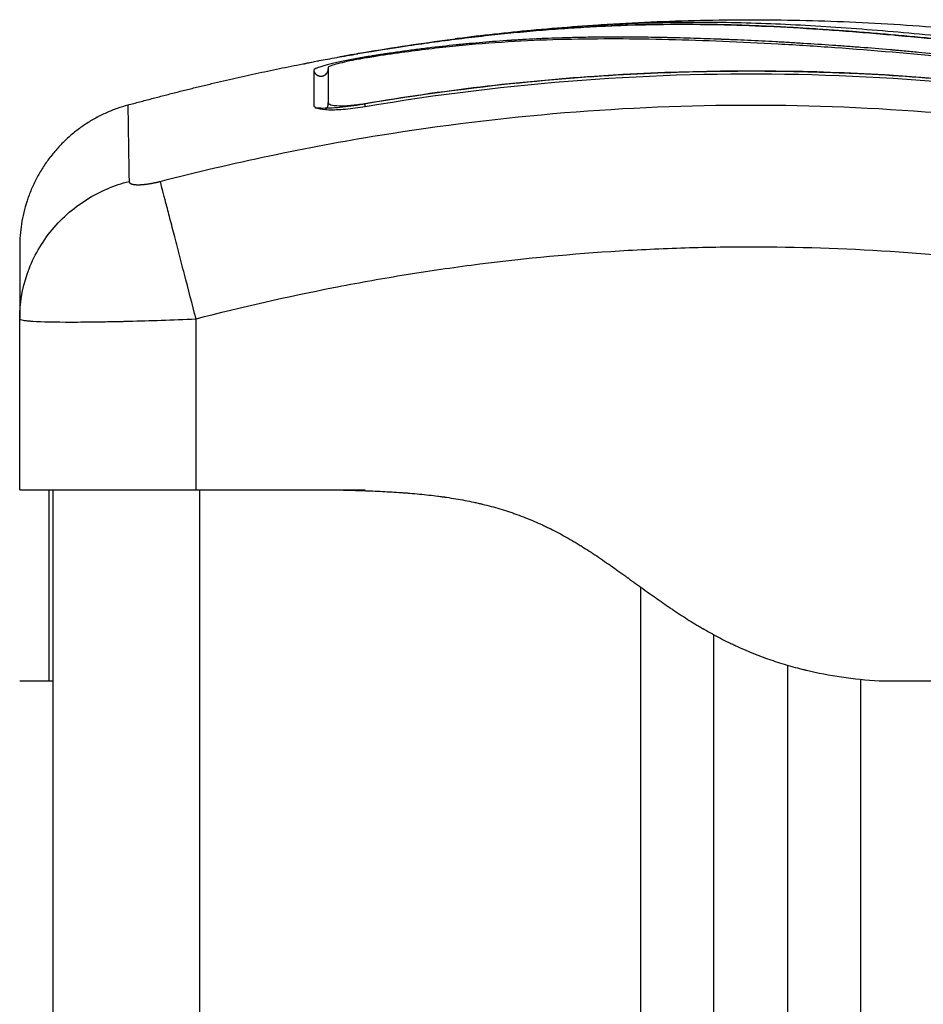
# Model space of a CAD drawing. Units: millimetres. Extents: x -4.2 to 7.8, y -0.1 to 14.6.
# Drawn here: x 2.3 to 2.4, y 11.8 to 11.9 of the extents above; entities that cross this region are included whole.
import ezdxf

# ---------------------------------------------------------------- set-up
doc = ezdxf.new("R2010")
doc.units = ezdxf.units.MM
doc.layers.add('Make2D$Visible$Curves', color=7, linetype='Continuous')
doc.layers.add('Make2D$Visible$Tangents', color=8, linetype='Continuous')

# ---------------------------------------------------------------- blocks, each defined once
blk = doc.blocks.new('OPSHB_S032man1')
at = {"layer": 'Make2D$Visible$Curves', "lineweight": -3}
for points, degree in [([(1445.432923, 6210.989881), (1445.460213, 6210.993394), (1445.487504, 6210.987278)], 2), ([(1445.432868, 6210.989874), (1445.432819, 6210.989868), (1445.43277, 6210.989861), (1445.432722, 6210.989855)], 3), ([(1445.426602, 6210.985259), (1445.446256, 6210.988592), (1445.46591, 6210.988179), (1445.485563, 6210.984021)], 3), ([(1445.410442, 6210.985354), (1445.416898, 6210.987123), (1445.423354, 6210.988353)], 2), ([(1445.424076, 6210.987909), (1445.424077, 6210.987418), (1445.424077, 6210.986619), (1445.424077, 6210.985528)], 3), ([(1445.423094, 6210.987724), (1445.423094, 6210.987238), (1445.423094, 6210.986447), (1445.423093, 6210.985349)], 3), ([(1445.423942, 6210.987469), (1445.423917, 6210.987458), (1445.423901, 6210.987448), (1445.423901, 6210.987449)], 3), ([(1445.424085, 6210.987521), (1445.424083, 6210.98752), (1445.42408, 6210.98752), (1445.424077, 6210.987519)], 3), ([(1445.403085, 6210.970801), (1445.403085, 6210.970815), (1445.403085, 6210.970829), (1445.403085, 6210.970844)], 3), ([(1445.403085, 6210.959162), (1445.403085, 6210.964982), (1445.403085, 6210.970801)], 2), ([(1445.405085, 6210.959087), (1445.405085, 6210.959116), (1445.405085, 6210.959141), (1445.405085, 6210.959162)], 3), ([(1445.405085, 6210.959087), (1445.405085, 6210.959086), (1445.405085, 6210.959085)], 2), ([(1445.405335, 6210.959162), (1445.405335, 6209.916162), (1445.405335, 6208.873162)], 2), ([(1445.415085, 6210.959162), (1445.420835, 6210.959162), (1445.426585, 6210.959162)], 2), ([(1445.450335, 6208.873162), (1445.450335, 6209.911229), (1445.450335, 6210.949296)], 2), ([(1445.455335, 6210.947229), (1445.455335, 6209.910196), (1445.455335, 6208.873162)], 2), ([(1445.403085, 6210.946162), (1445.404085, 6210.946162), (1445.405085, 6210.946162)], 2), ([(1445.405085, 6210.946162), (1445.405085, 6210.946162), (1445.40517, 6210.946162), (1445.405335, 6210.946162)], 3), ([(1445.461585, 6210.946162), (1445.462585, 6210.946162), (1445.463585, 6210.946162)], 2), ([(1445.463585, 6210.946162), (1445.477085, 6210.946162), (1445.490585, 6210.946162)], 2)]:
    blk.add_open_spline(points, degree=degree, dxfattribs=at)
for points, degree, knots in [([(1445.428445, 6210.989231), (1445.428812, 6210.989289), (1445.429179, 6210.989345), (1445.429546, 6210.989399), (1445.430146, 6210.989489), (1445.430746, 6210.989574), (1445.431343, 6210.989656), (1445.431954, 6210.989739), (1445.432564, 6210.989818), (1445.433171, 6210.989893), (1445.433776, 6210.989968), (1445.434379, 6210.990038), (1445.434978, 6210.990104), (1445.435563, 6210.990169), (1445.436144, 6210.990229), (1445.436722, 6210.990285), (1445.437301, 6210.990341), (1445.437876, 6210.990393), (1445.438447, 6210.990441), (1445.439032, 6210.99049), (1445.439614, 6210.990534), (1445.440192, 6210.990574), (1445.440771, 6210.990614), (1445.441345, 6210.99065), (1445.441916, 6210.990681), (1445.442476, 6210.990712), (1445.443032, 6210.990738), (1445.443584, 6210.990761), (1445.444702, 6210.990806), (1445.445805, 6210.990834), (1445.446901, 6210.990846), (1445.448011, 6210.990859), (1445.449114, 6210.990855), (1445.450218, 6210.990836), (1445.45133, 6210.990817), (1445.452446, 6210.990782), (1445.453573, 6210.990734), (1445.454721, 6210.990685), (1445.455883, 6210.990622), (1445.457066, 6210.990546), (1445.457658, 6210.990509), (1445.458255, 6210.990468), (1445.458857, 6210.990424), (1445.459462, 6210.99038), (1445.460072, 6210.990333), (1445.460687, 6210.990284), (1445.461303, 6210.990234), (1445.461924, 6210.990182), (1445.462549, 6210.990127), (1445.462858, 6210.9901), (1445.463167, 6210.990072), (1445.463478, 6210.990043), (1445.463796, 6210.990014), (1445.464115, 6210.989984), (1445.464435, 6210.989954), (1445.465488, 6210.989853), (1445.466548, 6210.989746), (1445.467613, 6210.98963), (1445.468821, 6210.989499), (1445.470034, 6210.989359), (1445.471247, 6210.989208)], 3, [2.379843, 2.379843, 2.379843, 2.379843, 3.5039, 3.5039, 3.5039, 5.344242, 5.344242, 5.344242, 7.226415, 7.226415, 7.226415, 9.103297, 9.103297, 9.103297, 10.932667, 10.932667, 10.932667, 12.761999, 12.761999, 12.761999, 14.637545, 14.637545, 14.637545, 16.514739, 16.514739, 16.514739, 18.354893, 18.354893, 18.354893, 22.074545, 22.074545, 22.074545, 25.841981, 25.841981, 25.841981, 29.641031, 29.641031, 29.641031, 33.508879, 33.508879, 33.508879, 35.443965, 35.443965, 35.443965, 37.38537, 37.38537, 37.38537, 39.330666, 39.330666, 39.330666, 40.290759, 40.290759, 40.290759, 41.274605, 41.274605, 41.274605, 44.511672, 44.511672, 44.511672, 48.185371, 48.185371, 48.185371, 48.185371]), ([(1445.482105, 6210.986412), (1445.480805, 6210.986658), (1445.479496, 6210.986892), (1445.476861, 6210.987334), (1445.475537, 6210.987543), (1445.473534, 6210.987837), (1445.472538, 6210.987978), (1445.471385, 6210.988132), (1445.470811, 6210.988207), (1445.470525, 6210.988243), (1445.470382, 6210.988261), (1445.47032, 6210.988269), (1445.470279, 6210.988274), (1445.47026, 6210.988276), (1445.469548, 6210.988366), (1445.468872, 6210.988447), (1445.467881, 6210.988561), (1445.467392, 6210.988616), (1445.46683, 6210.988677), (1445.466552, 6210.988707), (1445.466413, 6210.988721), (1445.466354, 6210.988728), (1445.466315, 6210.988732), (1445.466297, 6210.988734), (1445.465578, 6210.988809), (1445.464901, 6210.988877), (1445.463913, 6210.988971), (1445.463426, 6210.989016), (1445.46287, 6210.989066), (1445.462595, 6210.98909), (1445.462459, 6210.989102), (1445.4624, 6210.989107), (1445.462361, 6210.98911), (1445.462344, 6210.989112), (1445.461637, 6210.989173), (1445.460967, 6210.989227), (1445.459986, 6210.989303), (1445.459502, 6210.989339), (1445.458947, 6210.989379), (1445.458673, 6210.989399), (1445.458536, 6210.989408), (1445.458478, 6210.989413), (1445.458439, 6210.989415), (1445.458421, 6210.989416), (1445.457733, 6210.989464), (1445.457078, 6210.989507), (1445.456112, 6210.989566), (1445.455633, 6210.989595), (1445.455082, 6210.989626), (1445.454847, 6210.989639), (1445.454691, 6210.989648), (1445.454615, 6210.989652), (1445.453897, 6210.989691), (1445.453264, 6210.989723), (1445.45232, 6210.989767), (1445.45185, 6210.989788), (1445.451304, 6210.98981), (1445.451032, 6210.989821), (1445.450916, 6210.989826), (1445.450838, 6210.989829), (1445.450798, 6210.989831), (1445.450166, 6210.989855), (1445.449564, 6210.989876), (1445.448648, 6210.989904), (1445.448187, 6210.989917), (1445.447643, 6210.98993), (1445.44737, 6210.989937), (1445.447234, 6210.98994), (1445.447165, 6210.989941), (1445.447136, 6210.989942), (1445.447116, 6210.989942), (1445.447105, 6210.989942), (1445.44657, 6210.989954), (1445.44601, 6210.989963), (1445.445119, 6210.989973), (1445.444661, 6210.989977), (1445.444104, 6210.989979), (1445.44382, 6210.989979), (1445.443677, 6210.989979), (1445.443605, 6210.989979), (1445.443568, 6210.989979), (1445.443553, 6210.989979), (1445.443543, 6210.989979), (1445.443536, 6210.989979), (1445.443299, 6210.989978), (1445.443035, 6210.989977), (1445.442596, 6210.989974), (1445.442365, 6210.989972), (1445.442075, 6210.989968), (1445.441926, 6210.989966), (1445.44185, 6210.989965), (1445.441812, 6210.989964), (1445.441793, 6210.989964), (1445.441784, 6210.989964), (1445.441779, 6210.989964), (1445.441777, 6210.989964), (1445.441275, 6210.989956), (1445.440879, 6210.989947), (1445.44044, 6210.989936), (1445.440319, 6210.989933), (1445.440177, 6210.989929), (1445.440116, 6210.989927), (1445.440061, 6210.989925), (1445.440038, 6210.989924), (1445.440027, 6210.989924), (1445.440022, 6210.989924), (1445.44002, 6210.989924), (1445.440019, 6210.989924), (1445.44002, 6210.989924), (1445.439683, 6210.989914), (1445.439369, 6210.989903), (1445.438927, 6210.989885), (1445.438715, 6210.989876), (1445.43848, 6210.989866), (1445.438365, 6210.989861), (1445.438309, 6210.989858), (1445.438281, 6210.989857), (1445.438269, 6210.989856), (1445.438261, 6210.989856), (1445.438258, 6210.989856), (1445.437933, 6210.989841), (1445.437625, 6210.989824), (1445.437179, 6210.989799), (1445.43696, 6210.989787), (1445.436712, 6210.989771), (1445.43659, 6210.989764), (1445.436529, 6210.98976), (1445.436503, 6210.989758), (1445.436486, 6210.989757), (1445.436479, 6210.989756), (1445.435818, 6210.989713), (1445.435187, 6210.989666), (1445.43427, 6210.989589), (1445.433818, 6210.989548), (1445.433305, 6210.989499), (1445.433051, 6210.989474), (1445.432925, 6210.989461), (1445.432871, 6210.989456), (1445.432836, 6210.989452), (1445.43282, 6210.98945), (1445.432163, 6210.989383), (1445.431526, 6210.989311), (1445.43057, 6210.989195), (1445.430092, 6210.989134), (1445.429614, 6210.98907), (1445.429295, 6210.989027), (1445.429137, 6210.989005), (1445.428654, 6210.988937), (1445.428327, 6210.98889), (1445.42792, 6210.988829), (1445.427797, 6210.988811), (1445.427655, 6210.988789), (1445.427583, 6210.988778), (1445.427548, 6210.988772), (1445.427532, 6210.98877), (1445.427522, 6210.988769), (1445.427519, 6210.988768), (1445.427402, 6210.98875), (1445.427307, 6210.988735), (1445.427184, 6210.988716), (1445.427128, 6210.988707), (1445.427072, 6210.988698), (1445.427046, 6210.988694), (1445.427036, 6210.988693), (1445.427029, 6210.988692), (1445.427027, 6210.988691), (1445.426855, 6210.988664), (1445.42669, 6210.988637), (1445.426362, 6210.988581), (1445.426201, 6210.988552), (1445.425712, 6210.988462), (1445.425398, 6210.988401), (1445.424802, 6210.988275), (1445.424529, 6210.988214), (1445.424157, 6210.988122), (1445.424041, 6210.988093), (1445.423829, 6210.988035), (1445.423732, 6210.988007), (1445.423463, 6210.987925), (1445.423328, 6210.987877), (1445.423141, 6210.987789), (1445.423094, 6210.987753), (1445.423094, 6210.987724)], 3, [0, 0, 0, 0, 4.01003, 4.01003, 8.020059, 8.020059, 10.025074, 11.027582, 11.528836, 11.779462, 11.904776, 11.967433, 11.967433, 12.030089, 12.030089, 14.035104, 14.035104, 15.037612, 15.538865, 15.789492, 15.914806, 15.977462, 15.977462, 16.040119, 16.040119, 18.045134, 18.045134, 19.047641, 19.548895, 19.799522, 19.924835, 19.987492, 19.987492, 20.050149, 20.050149, 22.055164, 22.055164, 23.057671, 23.558925, 23.809552, 23.934865, 23.997522, 23.997522, 24.060178, 24.060178, 26.065193, 26.065193, 27.067701, 27.568955, 27.819581, 27.819581, 28.070208, 28.070208, 30.075223, 30.075223, 31.077731, 31.578984, 31.829611, 31.954925, 31.954925, 32.080238, 32.080238, 34.085253, 34.085253, 35.08776, 35.589014, 35.839641, 35.964954, 36.027611, 36.058939, 36.058939, 36.090268, 36.090268, 38.095283, 38.095283, 39.09779, 39.599044, 39.849671, 39.974984, 40.037641, 40.068969, 40.084633, 40.084633, 40.100297, 40.100297, 41.102805, 41.102805, 41.604059, 41.854685, 41.979999, 42.042656, 42.073984, 42.089648, 42.09748, 42.09748, 42.105312, 42.105312, 43.10782, 43.10782, 43.609074, 43.609074, 43.8597, 43.985014, 44.047671, 44.078999, 44.094663, 44.102495, 44.102495, 44.110327, 44.110327, 45.112835, 45.112835, 45.614088, 45.864715, 45.990029, 46.052685, 46.084014, 46.099678, 46.099678, 46.115342, 46.115342, 47.11785, 47.11785, 47.619103, 47.86973, 47.995044, 48.0577, 48.089029, 48.089029, 48.120357, 48.120357, 50.125372, 50.125372, 51.127879, 51.629133, 51.87976, 52.005073, 52.06773, 52.06773, 52.130387, 52.130387, 54.135402, 54.135402, 55.137909, 55.639163, 55.639163, 56.140416, 56.140416, 57.142924, 57.142924, 57.393551, 57.518864, 57.581521, 57.612849, 57.628513, 57.628513, 57.644178, 57.644178, 57.894804, 57.894804, 58.020118, 58.082775, 58.114103, 58.129767, 58.129767, 58.145431, 58.145431, 58.646685, 58.646685, 59.147939, 59.147939, 60.150446, 60.150446, 61.152954, 61.152954, 61.654207, 61.654207, 62.155461, 62.155461, 63.157969, 63.157969, 64.160476, 64.160476, 64.160476, 64.160476]), ([(1445.482079, 6210.986256), (1445.479477, 6210.986747), (1445.476866, 6210.987186), (1445.472943, 6210.987764), (1445.471634, 6210.987944), (1445.469016, 6210.988275), (1445.467707, 6210.988427), (1445.463779, 6210.988844), (1445.46116, 6210.989071), (1445.457273, 6210.989346), (1445.455985, 6210.989427), (1445.453436, 6210.98957), (1445.452176, 6210.989631), (1445.449693, 6210.989733), (1445.448471, 6210.989774), (1445.446066, 6210.989831), (1445.444883, 6210.989849), (1445.442545, 6210.989856), (1445.441389, 6210.989845), (1445.439081, 6210.989789), (1445.437929, 6210.989743), (1445.435597, 6210.989609), (1445.434417, 6210.989521), (1445.43201, 6210.989293), (1445.430783, 6210.989153), (1445.428911, 6210.988904), (1445.428282, 6210.988815), (1445.427492, 6210.988695), (1445.427334, 6210.988671), (1445.427136, 6210.98864), (1445.427096, 6210.988634), (1445.427016, 6210.988622), (1445.426975, 6210.988615), (1445.4269, 6210.988603), (1445.426866, 6210.988598), (1445.4268, 6210.988587), (1445.426766, 6210.988582), (1445.426598, 6210.988554), (1445.42646, 6210.98853), (1445.426189, 6210.988482), (1445.426055, 6210.988457), (1445.425662, 6210.988381), (1445.425411, 6210.988328), (1445.42496, 6210.988225), (1445.424759, 6210.988175), (1445.424428, 6210.988081), (1445.424298, 6210.988038), (1445.424122, 6210.987964), (1445.424076, 6210.987932), (1445.424076, 6210.987909)], 3, [-62.573103, -62.573103, -62.573103, -62.573103, -54.751465, -54.751465, -50.840646, -50.840646, -46.929827, -46.929827, -39.10819, -39.10819, -35.197371, -35.197371, -31.286552, -31.286552, -27.375733, -27.375733, -23.464914, -23.464914, -19.554095, -19.554095, -15.643276, -15.643276, -11.732457, -11.732457, -7.821638, -7.821638, -5.866228, -5.866228, -5.377376, -5.377376, -5.255163, -5.255163, -5.13295, -5.13295, -5.010737, -5.010737, -4.888524, -4.888524, -4.399671, -4.399671, -3.910819, -3.910819, -2.933114, -2.933114, -1.955409, -1.955409, -0.977705, -0.977705, 0, 0, 0, 0]), ([(1445.426285, 6210.988881), (1445.428271, 6210.989223), (1445.430253, 6210.989526), (1445.43222, 6210.989789), (1445.432366, 6210.989808), (1445.432532, 6210.98983), (1445.432716, 6210.989854)], 3, [0, 0, 0, 0, 6.064709, 6.064709, 6.064709, 6.590579, 6.590579, 6.590579, 6.590579]), ([(1445.423354, 6210.988353), (1445.423393, 6210.988361), (1445.423432, 6210.988368), (1445.423643, 6210.988408), (1445.42383, 6210.988443), (1445.424234, 6210.988517), (1445.424446, 6210.988555), (1445.425127, 6210.988677), (1445.425605, 6210.988761), (1445.426107, 6210.988847)], 3, [2.864745, 2.864745, 2.864745, 2.864745, 3.044625, 3.044625, 3.805781, 3.805781, 4.566938, 4.566938, 6.08925, 6.08925, 6.08925, 6.08925]), ([(1445.426285, 6210.988881), (1445.426072, 6210.988845), (1445.425867, 6210.988809), (1445.42558, 6210.988757), (1445.425489, 6210.988741), (1445.425319, 6210.98871), (1445.425238, 6210.988695), (1445.425093, 6210.988667), (1445.425028, 6210.988655), (1445.424914, 6210.988632), (1445.424865, 6210.988622), (1445.424747, 6210.988597), (1445.424706, 6210.988587), (1445.424706, 6210.988583)], 3, [-2.584858, -2.584858, -2.584858, -2.584858, -1.938803, -1.938803, -1.615669, -1.615669, -1.292535, -1.292535, -0.969401, -0.969401, -0.646268, -0.646268, 0, 0, 0, 0]), ([(1445.422392, 6210.988145), (1445.422392, 6210.988153), (1445.422488, 6210.988178), (1445.422835, 6210.988253), (1445.423068, 6210.988299), (1445.423354, 6210.988353)], 3, [0, 0, 0, 0, 1.522313, 1.522313, 2.864745, 2.864745, 2.864745, 2.864745]), ([(1445.423901, 6210.987449), (1445.4239, 6210.987449), (1445.423903, 6210.987451), (1445.423909, 6210.987454), (1445.423918, 6210.987461), (1445.423936, 6210.987474), (1445.423987, 6210.987527), (1445.424016, 6210.987565), (1445.42404, 6210.987616), (1445.424068, 6210.987675), (1445.424085, 6210.987744), (1445.424085, 6210.987818)], 3, [62.4614645, 62.4614645, 62.4614645, 62.4614645, 62.5981924, 62.5981924, 62.5981924, 62.8189813, 62.8189813, 63.0363303, 63.0363303, 63.0363303, 63.2849435, 63.2849435, 63.2849435, 63.2849435]), ([(1445.424085, 6210.987817), (1445.424085, 6210.987572), (1445.424085, 6210.98725), (1445.424085, 6210.986853), (1445.424085, 6210.986456), (1445.424085, 6210.985984), (1445.424085, 6210.985439)], 3, [0, 0, 0, 0, 8.5162, 8.5162, 8.5162, 17.032315, 17.032315, 17.032315, 17.032315]), ([(1445.426568, 6210.985463), (1445.431841, 6210.986359), (1445.43706, 6210.986974), (1445.447335, 6210.98768), (1445.45239, 6210.987772), (1445.462288, 6210.987483), (1445.467129, 6210.987105), (1445.476562, 6210.985946), (1445.481152, 6210.985166), (1445.485606, 6210.984222)], 3, [0, 0, 0, 0, 14.857411, 14.857411, 29.714822, 29.714822, 44.572232, 44.572232, 59.429643, 59.429643, 59.429643, 59.429643]), ([(1445.485789, 6210.984142), (1445.480675, 6210.985232), (1445.475649, 6210.986048), (1445.468243, 6210.986904), (1445.465796, 6210.987128), (1445.46216, 6210.987375), (1445.46035, 6210.987477), (1445.458253, 6210.987559), (1445.457208, 6210.98759), (1445.456686, 6210.987604), (1445.456426, 6210.98761), (1445.456295, 6210.987613), (1445.45623, 6210.987614), (1445.456198, 6210.987615), (1445.456181, 6210.987615), (1445.456174, 6210.987615), (1445.45617, 6210.987616), (1445.456166, 6210.987616), (1445.455125, 6210.987638), (1445.452325, 6210.98768), (1445.445968, 6210.987558), (1445.437453, 6210.986985), (1445.430337, 6210.986066), (1445.42642, 6210.985397)], 3, [0, 0, 0, 0, 14.939827, 14.939827, 22.409741, 22.409741, 26.144698, 28.012176, 28.945915, 29.412785, 29.64622, 29.762937, 29.821296, 29.850475, 29.865065, 29.87236, 29.87236, 29.879654, 29.879654, 37.349568, 44.819482, 52.289395, 59.759309, 59.759309, 59.759309, 59.759309]), ([(1445.423093, 6210.985349), (1445.423093, 6210.985304), (1445.423115, 6210.985263), (1445.423204, 6210.985192), (1445.423269, 6210.98516), (1445.423536, 6210.985079), (1445.423789, 6210.985048), (1445.424285, 6210.985035), (1445.424463, 6210.985037), (1445.424844, 6210.985051), (1445.425049, 6210.985065), (1445.425692, 6210.985122), (1445.426139, 6210.98518), (1445.426602, 6210.985259)], 3, [0, 0, 0, 0, 0.695836, 0.695836, 1.391673, 1.391673, 2.783345, 2.783345, 3.479181, 3.479181, 4.175018, 4.175018, 5.56669, 5.56669, 5.56669, 5.56669]), ([(1445.42642, 6210.985397), (1445.426159, 6210.985352), (1445.425899, 6210.985313), (1445.42538, 6210.985243), (1445.425129, 6210.985214), (1445.424394, 6210.985146), (1445.423947, 6210.985125), (1445.423431, 6210.985134), (1445.4233, 6210.98514), (1445.423182, 6210.98515)], 3, [0, 0, 0, 0, 0.797243, 0.797243, 1.594485, 1.594485, 3.18897, 3.18897, 3.790676, 3.790676, 3.790676, 3.790676]), ([(1445.424077, 6210.985528), (1445.424077, 6210.985465), (1445.42414, 6210.985412), (1445.424389, 6210.985336), (1445.424573, 6210.985313), (1445.425035, 6210.985301), (1445.425312, 6210.985312), (1445.425916, 6210.985365), (1445.426242, 6210.985408), (1445.426568, 6210.985463)], 3, [-3.966341, -3.966341, -3.966341, -3.966341, -2.974756, -2.974756, -1.983171, -1.983171, -0.991585, -0.991585, 0, 0, 0, 0]), ([(1445.403085, 6210.97571), (1445.403085, 6210.97571), (1445.403085, 6210.975243), (1445.403085, 6210.974236), (1445.403085, 6210.974103), (1445.403085, 6210.974074), (1445.403085, 6210.974059), (1445.403085, 6210.974015), (1445.403085, 6210.973926), (1445.403085, 6210.973585), (1445.403085, 6210.972687), (1445.403085, 6210.971637), (1445.403085, 6210.970844)], 3, [38.182634, 38.182634, 38.182634, 38.182634, 57.273951, 59.660366, 59.958668, 59.958668, 60.25697, 60.25697, 60.853573, 62.046781, 66.81961, 76.200626, 76.200626, 76.200626, 76.200626]), ([(1445.403085, 6210.959162), (1445.403085, 6210.959162), (1445.403162, 6210.959162), (1445.403469, 6210.959162), (1445.403697, 6210.959162), (1445.4043, 6210.959162), (1445.40467, 6210.959162), (1445.405545, 6210.959162), (1445.406043, 6210.959162), (1445.407157, 6210.959162), (1445.407763, 6210.959162), (1445.409073, 6210.959162), (1445.409765, 6210.959162), (1445.41122, 6210.959162), (1445.411971, 6210.959162), (1445.413516, 6210.959162), (1445.414297, 6210.959162), (1445.415085, 6210.959162)], 3, [-18.879974, -18.879974, -18.879974, -18.879974, -16.519977, -16.519977, -14.15998, -14.15998, -11.799984, -11.799984, -9.439987, -9.439987, -7.07999, -7.07999, -4.719993, -4.719993, -2.359997, -2.359997, 0, 0, 0, 0]), ([(1445.403085, 6210.946162), (1445.403085, 6210.946186), (1445.403085, 6210.946295), (1445.403085, 6210.946591), (1445.403085, 6210.947317), (1445.403085, 6210.948615), (1445.403085, 6210.950561), (1445.403085, 6210.953063), (1445.403085, 6210.955651), (1445.403085, 6210.957477), (1445.403085, 6210.958459), (1445.403085, 6210.958894), (1445.403085, 6210.959064), (1445.403085, 6210.959131), (1445.403085, 6210.959159), (1445.403085, 6210.959162)], 11, [-40.614737, -40.614737, -40.614737, -40.614737, -40.614737, -40.614737, -40.614737, -40.614737, -40.614737, -40.614737, -40.614737, -40.614737, -36.639557, -24.95064, -13.261723, -1.572806, 0, 0, 0, 0, 0, 0, 0, 0, 0, 0, 0, 0]), ([(1445.405085, 6210.946162), (1445.405085, 6210.946222), (1445.405085, 6210.946357), (1445.405085, 6210.946596), (1445.405085, 6210.946735), (1445.405085, 6210.94681), (1445.405085, 6210.946848), (1445.405085, 6210.946865), (1445.405085, 6210.946877), (1445.405085, 6210.946882), (1445.405085, 6210.947082), (1445.405085, 6210.947432), (1445.405085, 6210.947942), (1445.405085, 6210.948222), (1445.405085, 6210.948369), (1445.405085, 6210.948433), (1445.405085, 6210.948476), (1445.405085, 6210.948499), (1445.405085, 6210.948688), (1445.405085, 6210.948958), (1445.405085, 6210.949301), (1445.405085, 6210.94948), (1445.405085, 6210.949571), (1445.405085, 6210.949617), (1445.405085, 6210.949637), (1445.405085, 6210.94965), (1445.405085, 6210.949657), (1445.405085, 6210.949856), (1445.405085, 6210.950164), (1445.405085, 6210.95056), (1445.405085, 6210.950767), (1445.405085, 6210.950873), (1445.405085, 6210.950926), (1445.405085, 6210.950953), (1445.405085, 6210.950965), (1445.405085, 6210.950972), (1445.405085, 6210.950977), (1445.405085, 6210.951167), (1445.405085, 6210.951487), (1445.405085, 6210.951931), (1445.405085, 6210.952171), (1445.405085, 6210.952295), (1445.405085, 6210.952358), (1445.405085, 6210.95239), (1445.405085, 6210.952404), (1445.405085, 6210.952413), (1445.405085, 6210.952419), (1445.405085, 6210.952546), (1445.405085, 6210.952669), (1445.405085, 6210.952916), (1445.405085, 6210.953038), (1445.405085, 6210.953288), (1445.405085, 6210.953475), (1445.405085, 6210.953689), (1445.405085, 6210.953796), (1445.405085, 6210.953849), (1445.405085, 6210.953872), (1445.405085, 6210.953887), (1445.405085, 6210.953893), (1445.405085, 6210.954176), (1445.405085, 6210.954556), (1445.405085, 6210.954946), (1445.405085, 6210.955127), (1445.405085, 6210.955215), (1445.405085, 6210.955258), (1445.405085, 6210.955276), (1445.405085, 6210.955288), (1445.405085, 6210.955293), (1445.405085, 6210.955529), (1445.405085, 6210.955851), (1445.405085, 6210.956189), (1445.405085, 6210.95635), (1445.405085, 6210.956428), (1445.405085, 6210.95646), (1445.405085, 6210.956482), (1445.405085, 6210.956492), (1445.405085, 6210.956692), (1445.405085, 6210.956955), (1445.405085, 6210.957232), (1445.405085, 6210.957362), (1445.405085, 6210.957416), (1445.405085, 6210.957452), (1445.405085, 6210.95747), (1445.405085, 6210.957624), (1445.405085, 6210.957814), (1445.405085, 6210.958011), (1445.405085, 6210.958103), (1445.405085, 6210.958148), (1445.405085, 6210.958167), (1445.405085, 6210.958179), (1445.405085, 6210.958186), (1445.405085, 6210.958284), (1445.405085, 6210.958411), (1445.405085, 6210.95854), (1445.405085, 6210.9586), (1445.405085, 6210.958628), (1445.405085, 6210.958643), (1445.405085, 6210.958649), (1445.405085, 6210.958652), (1445.405085, 6210.958655), (1445.405085, 6210.958713), (1445.405085, 6210.958791), (1445.405085, 6210.958869), (1445.405085, 6210.958904), (1445.405085, 6210.958921), (1445.405085, 6210.958929), (1445.405085, 6210.958933), (1445.405085, 6210.958935), (1445.405085, 6210.958936), (1445.405085, 6210.958968), (1445.405085, 6210.95901), (1445.405085, 6210.959051), (1445.405085, 6210.95907), (1445.405085, 6210.959079), (1445.405085, 6210.959083), (1445.405085, 6210.959085), (1445.405085, 6210.959085)], 3, [0, 0, 0, 0, 2.503104, 3.754656, 4.380432, 4.69332, 4.849764, 4.927986, 4.927986, 5.006208, 5.006208, 7.509312, 8.760864, 9.38664, 9.699528, 9.855972, 9.855972, 10.012416, 10.012416, 11.263968, 11.889743, 12.202631, 12.359075, 12.437297, 12.476408, 12.476408, 12.515519, 12.515519, 13.767071, 14.392847, 14.705735, 14.862179, 14.940401, 14.979512, 14.999068, 14.999068, 15.018623, 15.018623, 16.270175, 16.895951, 17.208839, 17.365283, 17.443505, 17.482616, 17.502172, 17.502172, 17.521727, 17.521727, 18.147503, 18.147503, 18.773279, 18.773279, 19.399055, 19.711943, 19.868387, 19.946609, 19.98572, 19.98572, 20.024831, 20.024831, 21.276383, 21.902159, 22.215047, 22.371491, 22.449713, 22.488824, 22.488824, 22.527935, 22.527935, 23.779487, 24.405263, 24.718151, 24.874595, 24.952817, 24.952817, 25.031039, 25.031039, 26.282591, 26.908367, 27.221255, 27.377699, 27.377699, 27.534143, 27.534143, 28.785695, 29.411471, 29.724359, 29.880803, 29.959025, 29.959025, 30.037247, 30.037247, 31.288799, 31.914575, 32.227463, 32.383907, 32.462129, 32.50124, 32.50124, 32.540351, 32.540351, 33.791903, 34.417678, 34.730566, 34.88701, 34.965232, 35.004343, 35.004343, 35.043454, 35.043454, 36.295006, 36.920782, 37.23367, 37.390114, 37.468336, 37.507447, 37.507447, 37.507447, 37.507447]), ([(1445.424585, 6210.959162), (1445.425069, 6210.959152), (1445.425746, 6210.959134), (1445.426449, 6210.959111), (1445.426779, 6210.959099), (1445.426938, 6210.959093), (1445.427016, 6210.95909), (1445.427055, 6210.959089), (1445.427072, 6210.959088), (1445.427083, 6210.959087), (1445.427086, 6210.959087), (1445.427557, 6210.959068), (1445.428221, 6210.959035), (1445.428942, 6210.958989), (1445.429289, 6210.958964), (1445.429459, 6210.958951), (1445.429543, 6210.958944), (1445.429579, 6210.958941), (1445.429603, 6210.958939), (1445.429613, 6210.958938), (1445.430076, 6210.958901), (1445.430727, 6210.958838), (1445.431446, 6210.958752), (1445.431795, 6210.958705), (1445.431968, 6210.958681), (1445.432053, 6210.958669), (1445.432089, 6210.958664), (1445.432114, 6210.95866), (1445.432125, 6210.958658), (1445.432565, 6210.958594), (1445.43319, 6210.958488), (1445.433889, 6210.958346), (1445.434231, 6210.95827), (1445.4344, 6210.958231), (1445.434472, 6210.958214), (1445.43452, 6210.958203), (1445.434543, 6210.958198), (1445.434976, 6210.958093), (1445.435578, 6210.957932), (1445.43626, 6210.957718), (1445.436596, 6210.957605), (1445.436739, 6210.957555), (1445.436834, 6210.957521), (1445.43688, 6210.957505), (1445.437317, 6210.957347), (1445.437895, 6210.957119), (1445.438562, 6210.956822), (1445.438894, 6210.956666), (1445.439059, 6210.956585), (1445.43913, 6210.956551), (1445.439177, 6210.956527), (1445.439203, 6210.956515), (1445.439571, 6210.956331), (1445.440098, 6210.956052), (1445.440727, 6210.955688), (1445.441045, 6210.955497), (1445.441205, 6210.9554), (1445.441285, 6210.95535), (1445.441319, 6210.955329), (1445.441342, 6210.955315), (1445.441356, 6210.955306), (1445.441674, 6210.955108), (1445.442167, 6210.954789), (1445.442794, 6210.954363), (1445.443121, 6210.954137), (1445.443287, 6210.954021), (1445.443372, 6210.953962), (1445.443414, 6210.953932), (1445.443432, 6210.953919), (1445.443444, 6210.953911), (1445.443452, 6210.953905), (1445.443597, 6210.953802), (1445.443832, 6210.953635), (1445.444147, 6210.95341), (1445.444314, 6210.953289), (1445.444401, 6210.953227), (1445.444444, 6210.953195), (1445.444463, 6210.953182), (1445.444476, 6210.953173), (1445.444483, 6210.953167), (1445.444659, 6210.95304), (1445.444916, 6210.952855), (1445.445214, 6210.952639), (1445.445364, 6210.95253), (1445.445439, 6210.952476), (1445.445471, 6210.952453), (1445.445492, 6210.952438), (1445.445501, 6210.952431), (1445.445899, 6210.952143), (1445.446445, 6210.951754), (1445.447027, 6210.95135), (1445.447305, 6210.951161), (1445.44744, 6210.951069), (1445.447507, 6210.951024), (1445.44754, 6210.951002), (1445.447554, 6210.950993), (1445.447563, 6210.950986), (1445.447567, 6210.950984), (1445.447941, 6210.950733), (1445.44848, 6210.950384), (1445.449086, 6210.950012), (1445.449384, 6210.949835), (1445.449532, 6210.949748), (1445.449605, 6210.949706), (1445.449637, 6210.949688), (1445.449657, 6210.949675), (1445.449667, 6210.94967), (1445.450047, 6210.949451), (1445.4506, 6210.949148), (1445.451242, 6210.948824), (1445.451563, 6210.94867), (1445.4517, 6210.948605), (1445.451792, 6210.948562), (1445.451836, 6210.948542), (1445.452642, 6210.94817), (1445.453803, 6210.947704), (1445.4552, 6210.947262), (1445.455909, 6210.947067), (1445.456266, 6210.946975), (1445.456445, 6210.946931), (1445.456522, 6210.946912), (1445.456574, 6210.9469), (1445.456601, 6210.946894), (1445.458168, 6210.946523), (1445.459821, 6210.946281), (1445.461585, 6210.946162)], 3, [0, 0, 0, 0, 1.251686, 1.87753, 2.190451, 2.346912, 2.425142, 2.464258, 2.483815, 2.483815, 2.503373, 2.503373, 3.755059, 4.380902, 4.693824, 4.850285, 4.928515, 4.96763, 4.96763, 5.006745, 5.006745, 6.258432, 6.884275, 7.197197, 7.353657, 7.431888, 7.471003, 7.471003, 7.510118, 7.510118, 8.761804, 9.387648, 9.700569, 9.85703, 9.93526, 9.93526, 10.013491, 10.013491, 11.265177, 11.89102, 12.203942, 12.360403, 12.360403, 12.516864, 12.516864, 13.76855, 14.394393, 14.707315, 14.863775, 14.942006, 14.942006, 15.020236, 15.020236, 16.271923, 16.897766, 17.210687, 17.367148, 17.445379, 17.484494, 17.484494, 17.523609, 17.523609, 18.775295, 19.401138, 19.71406, 19.870521, 19.948751, 19.987866, 20.007424, 20.007424, 20.026982, 20.026982, 20.652825, 20.965746, 21.122207, 21.200438, 21.239553, 21.25911, 21.25911, 21.278668, 21.278668, 21.904511, 22.217433, 22.373894, 22.452124, 22.491239, 22.491239, 22.530354, 22.530354, 23.782041, 24.407884, 24.720805, 24.877266, 24.955497, 24.994612, 25.014169, 25.014169, 25.033727, 25.033727, 26.285413, 26.911257, 27.224178, 27.380639, 27.458869, 27.497985, 27.497985, 27.5371, 27.5371, 28.788786, 29.414629, 29.727551, 29.884012, 29.884012, 30.040472, 30.040472, 32.543845, 33.795532, 34.421375, 34.734296, 34.890757, 34.968987, 34.968987, 35.047218, 35.047218, 40.053963, 40.053963, 40.053963, 40.053963]), ([(1445.426585, 6210.959162), (1445.42673, 6210.959159), (1445.427952, 6210.959131), (1445.430271, 6210.959064), (1445.433709, 6210.958894), (1445.437491, 6210.958459), (1445.441022, 6210.957477), (1445.44402, 6210.955651), (1445.446525, 6210.953063), (1445.449298, 6210.950561), (1445.452496, 6210.948615), (1445.455965, 6210.947317), (1445.459406, 6210.946591), (1445.461837, 6210.946295), (1445.463231, 6210.946186), (1445.463585, 6210.946162)], 11, [-40.614737, -40.614737, -40.614737, -40.614737, -40.614737, -40.614737, -40.614737, -40.614737, -40.614737, -40.614737, -40.614737, -40.614737, -39.041931, -27.353014, -15.664097, -3.97518, 0, 0, 0, 0, 0, 0, 0, 0, 0, 0, 0, 0])]:
    blk.add_open_spline(points, degree=degree, knots=knots, dxfattribs=at)
for points, weights in [([(1445.426214, 6210.988554), (1445.426221, 6210.988523), (1445.426229, 6210.988489)], [0.996540926265, 0.988044591858, 0.981572568663]), ([(1445.426285, 6210.988881), (1445.426282, 6210.988881), (1445.426279, 6210.988877)], [1, 0.983456063986, 0.96881088128]), ([(1445.426283, 6210.988566), (1445.426286, 6210.988534), (1445.42629, 6210.9885)], [0.856052424413, 0.856634550285, 0.858905989754]), ([(1445.410442, 6210.985355), (1445.403085, 6210.983338), (1445.403085, 6210.97571)], [1, 0.795083118529, 0.999996056174]), ([(1445.423093, 6210.985349), (1445.4231, 6210.985316), (1445.423111, 6210.985283)], [1, 0.973692855423, 0.952689739694]), ([(1445.423889, 6210.98505), (1445.424085, 6210.985197), (1445.424085, 6210.985439)], [0.876401381448, 0.839557686108, 1]), ([(1445.424085, 6210.985439), (1445.424085, 6210.985484), (1445.424077, 6210.985528)], [1, 0.995863547163, 1]), ([(1445.426602, 6210.985259), (1445.426585, 6210.985361), (1445.426568, 6210.985463)], [0.95157797898, 0.954296409043, 1])]:
    blk.add_rational_spline(points, weights, degree=2, dxfattribs=at)
at = {"layer": 'Make2D$Visible$Tangents', "lineweight": -3}
for points, knots in [([(1445.471241, 6210.989203), (1445.470178, 6210.989335), (1445.469152, 6210.989455), (1445.467665, 6210.98962), (1445.466935, 6210.989698), (1445.466107, 6210.989783), (1445.465699, 6210.989825), (1445.465497, 6210.989845), (1445.46541, 6210.989854), (1445.465353, 6210.989859), (1445.465325, 6210.989862), (1445.464794, 6210.989915), (1445.464054, 6210.989986), (1445.463326, 6210.990052), (1445.462844, 6210.990096), (1445.462606, 6210.990117), (1445.461885, 6210.99018), (1445.461166, 6210.990241), (1445.46033, 6210.990308), (1445.459913, 6210.99034), (1445.459734, 6210.990354), (1445.459615, 6210.990363), (1445.459554, 6210.990368), (1445.45904, 6210.990407), (1445.458348, 6210.990457), (1445.457529, 6210.990512), (1445.457117, 6210.990539), (1445.45691, 6210.990552), (1445.456821, 6210.990557), (1445.456762, 6210.990561), (1445.456731, 6210.990563), (1445.456279, 6210.990591), (1445.45562, 6210.99063), (1445.454814, 6210.990672), (1445.454401, 6210.990693), (1445.454193, 6210.990703), (1445.454103, 6210.990707), (1445.454043, 6210.990709), (1445.45401, 6210.990711), (1445.453602, 6210.99073), (1445.453187, 6210.990747), (1445.45252, 6210.990772), (1445.452174, 6210.990784), (1445.451752, 6210.990797), (1445.451535, 6210.990803), (1445.451441, 6210.990806), (1445.451378, 6210.990807), (1445.451344, 6210.990808), (1445.451102, 6210.990815), (1445.450774, 6210.990822), (1445.450386, 6210.99083), (1445.450218, 6210.990833), (1445.450106, 6210.990835), (1445.450049, 6210.990836), (1445.449774, 6210.99084), (1445.449443, 6210.990845), (1445.449058, 6210.990848), (1445.448865, 6210.990849), (1445.448768, 6210.99085), (1445.448727, 6210.99085), (1445.448699, 6210.99085), (1445.448686, 6210.99085), (1445.448144, 6210.990853), (1445.44766, 6210.990851), (1445.446997, 6210.990846), (1445.446681, 6210.990842), (1445.446341, 6210.990837), (1445.446177, 6210.990834), (1445.446097, 6210.990833), (1445.446064, 6210.990832), (1445.446041, 6210.990832), (1445.446031, 6210.990832), (1445.445536, 6210.990822), (1445.44484, 6210.990805), (1445.444069, 6210.990778), (1445.443694, 6210.990764), (1445.443509, 6210.990757), (1445.443418, 6210.990753), (1445.443378, 6210.990751), (1445.443352, 6210.99075), (1445.44334, 6210.99075), (1445.442363, 6210.990708), (1445.441419, 6210.990656), (1445.440032, 6210.990563), (1445.439346, 6210.990513), (1445.438557, 6210.99045), (1445.438166, 6210.990417), (1445.437971, 6210.9904), (1445.437888, 6210.990392), (1445.437833, 6210.990388), (1445.437806, 6210.990385), (1445.436823, 6210.990298), (1445.435865, 6210.990202), (1445.434422, 6210.990043), (1445.4337, 6210.989959), (1445.432853, 6210.989854), (1445.43243, 6210.9898), (1445.432248, 6210.989776), (1445.432127, 6210.98976), (1445.432065, 6210.989752), (1445.430122, 6210.989496), (1445.428156, 6210.9892), (1445.426107, 6210.988847)], [-48.2194, -48.2194, -48.2194, -48.2194, -45.205687, -45.205687, -43.698831, -42.945403, -42.568689, -42.380332, -42.286153, -42.286153, -42.191975, -42.191975, -40.685118, -39.93169, -39.93169, -39.178262, -39.178262, -37.671406, -36.917978, -36.541264, -36.352907, -36.352907, -36.16455, -36.16455, -34.657694, -33.904265, -33.527551, -33.339194, -33.245016, -33.245016, -33.150837, -33.150837, -31.643981, -30.890553, -30.513839, -30.325482, -30.231303, -30.231303, -30.137125, -30.137125, -28.630269, -28.630269, -27.87684, -27.500126, -27.311769, -27.217591, -27.217591, -27.123412, -27.123412, -26.369984, -25.99327, -25.804913, -25.804913, -25.616556, -25.616556, -24.863128, -24.486414, -24.298057, -24.203878, -24.156789, -24.156789, -24.1097, -24.1097, -22.602844, -22.602844, -21.849415, -21.472701, -21.284344, -21.190166, -21.143077, -21.143077, -21.095987, -21.095987, -19.589131, -18.835703, -18.458989, -18.270632, -18.176453, -18.129364, -18.129364, -18.082275, -18.082275, -15.068562, -15.068562, -13.561706, -12.808278, -12.431564, -12.243207, -12.149028, -12.149028, -12.05485, -12.05485, -9.041137, -9.041137, -7.534281, -6.780853, -6.404139, -6.215782, -6.215782, -6.027425, -6.027425, 0, 0, 0, 0]), ([(1445.471326, 6210.98942), (1445.469328, 6210.989668), (1445.467352, 6210.989885), (1445.464438, 6210.99017), (1445.463475, 6210.990258), (1445.461567, 6210.990421), (1445.460623, 6210.990496), (1445.458752, 6210.990632), (1445.457822, 6210.990694), (1445.455989, 6210.9908), (1445.455087, 6210.990844), (1445.452402, 6210.990951), (1445.450642, 6210.990986), (1445.447094, 6210.990974), (1445.445305, 6210.990927), (1445.441639, 6210.990745), (1445.439784, 6210.990611), (1445.436246, 6210.99028), (1445.434568, 6210.990093), (1445.432868, 6210.989874)], [-48.143479, -48.143479, -48.143479, -48.143479, -42.125544, -42.125544, -39.116577, -39.116577, -36.107609, -36.107609, -33.098642, -33.098642, -30.089674, -30.089674, -24.071739, -24.071739, -18.053805, -18.053805, -12.03587, -12.03587, -6.736765, -6.736765, -6.736765, -6.736765]), ([(1445.410442, 6210.985353), (1445.410442, 6210.985319), (1445.410462, 6210.984191), (1445.410506, 6210.98143), (1445.410526, 6210.980158)], [41.345969, 41.345969, 41.345969, 41.345969, 66.086071, 81.421962, 81.421962, 81.421962, 81.421962]), ([(1445.412655, 6210.980158), (1445.417574, 6210.98143), (1445.430809, 6210.984234), (1445.452835, 6210.986053), (1445.474861, 6210.984234), (1445.488096, 6210.98143), (1445.493015, 6210.980158)], [0, 0, 0, 0, 15.335891, 40.710981, 66.086071, 81.421962, 81.421962, 81.421962, 81.421962]), ([(1445.403085, 6210.970844), (1445.403089, 6210.971815), (1445.403248, 6210.972838), (1445.403762, 6210.974343), (1445.403981, 6210.974843), (1445.404507, 6210.975807), (1445.404815, 6210.97627), (1445.405506, 6210.97714), (1445.405891, 6210.977547), (1445.406719, 6210.978286), (1445.407162, 6210.978618), (1445.408547, 6210.979492), (1445.409543, 6210.979906), (1445.410526, 6210.980158)], [-13.108453, -13.108453, -13.108453, -13.108453, -9.866303, -9.866303, -8.221919, -8.221919, -6.577535, -6.577535, -4.933151, -4.933151, -3.288768, -3.288768, 0, 0, 0, 0]), ([(1445.415085, 6210.970802), (1445.414829, 6210.971786), (1445.41456, 6210.972823), (1445.414165, 6210.974343), (1445.414035, 6210.974843), (1445.413785, 6210.975807), (1445.413665, 6210.97627), (1445.413439, 6210.97714), (1445.413333, 6210.977546), (1445.413141, 6210.978285), (1445.413055, 6210.978618), (1445.412828, 6210.979492), (1445.41272, 6210.979906), (1445.412655, 6210.980158)], [0, 0, 0, 0, 3.288716, 3.288716, 4.933073, 4.933073, 6.577431, 6.577431, 8.221789, 8.221789, 9.866147, 9.866147, 13.154862, 13.154862, 13.154862, 13.154862]), ([(1445.415085, 6210.970802), (1445.418205, 6210.971612), (1445.422878, 6210.972676), (1445.427541, 6210.973514), (1445.429482, 6210.973831), (1445.429868, 6210.973893), (1445.430656, 6210.974015), (1445.431839, 6210.974194), (1445.433023, 6210.974359), (1445.436968, 6210.974876), (1445.440123, 6210.975186), (1445.444898, 6210.975501), (1445.447282, 6210.975618), (1445.449663, 6210.975677), (1445.45125, 6210.975704), (1445.452044, 6210.97571), (1445.459164, 6210.97571), (1445.466293, 6210.975243), (1445.473532, 6210.974236), (1445.474425, 6210.974103), (1445.474623, 6210.974074), (1445.474719, 6210.974059), (1445.47501, 6210.974015), (1445.475593, 6210.973926), (1445.47773, 6210.973585), (1445.482786, 6210.972678), (1445.487463, 6210.971613), (1445.490585, 6210.970802)], [0, 0, 0, 0, 9.545659, 14.318488, 14.318488, 15.511695, 15.511695, 16.704903, 19.091317, 19.091317, 28.636976, 28.636976, 33.409805, 35.79622, 35.79622, 38.182634, 38.182634, 57.273951, 59.660366, 59.958668, 59.958668, 60.25697, 60.25697, 60.853573, 62.046781, 66.81961, 76.365269, 76.365269, 76.365269, 76.365269]), ([(1445.403085, 6210.970801), (1445.403086, 6210.970766), (1445.403168, 6210.970736), (1445.403398, 6210.970696), (1445.403492, 6210.970684), (1445.403659, 6210.970668), (1445.403718, 6210.970662), (1445.403813, 6210.970655), (1445.403862, 6210.970651), (1445.403922, 6210.970647), (1445.403948, 6210.970646), (1445.403965, 6210.970644), (1445.403973, 6210.970644), (1445.404592, 6210.970605), (1445.405494, 6210.970586), (1445.407152, 6210.970586), (1445.407763, 6210.970591), (1445.408751, 6210.970605), (1445.409093, 6210.970611), (1445.409621, 6210.970622), (1445.409889, 6210.970628), (1445.410208, 6210.970635), (1445.410369, 6210.970639), (1445.410438, 6210.970641), (1445.410484, 6210.970642), (1445.410509, 6210.970643), (1445.411221, 6210.970661), (1445.411953, 6210.970683), (1445.41348, 6210.970736), (1445.414274, 6210.970766), (1445.415085, 6210.970802)], [-18.890912, -18.890912, -18.890912, -18.890912, -16.540386, -16.540386, -15.35893, -15.35893, -14.768202, -14.768202, -14.472838, -14.325156, -14.251315, -14.251315, -14.177474, -14.177474, -9.451649, -9.451649, -7.088737, -7.088737, -5.907281, -5.907281, -5.316553, -5.021189, -4.873507, -4.799666, -4.799666, -4.725825, -4.725825, -2.362912, -2.362912, 0, 0, 0, 0])]:
    blk.add_open_spline(points, degree=3, knots=knots, dxfattribs=at)
for points, weights, degree, knots in [([(1445.423094, 6210.987724), (1445.423179, 6210.987279), (1445.423632, 6210.987321), (1445.424007, 6210.987356), (1445.424076, 6210.987726)], [1, 0.739501705327, 1, 0.774039062523, 0.940083342044], 2, [0, 0, 0, 0.738467, 0.738467, 1.379026, 1.379026, 1.379026]), ([(1445.410526, 6210.980158), (1445.410527, 6210.980088), (1445.410608, 6210.980002), (1445.410874, 6210.979941), (1445.411152, 6210.979926), (1445.411492, 6210.979943), (1445.411989, 6210.980005), (1445.412393, 6210.980091), (1445.412655, 6210.980158)], [0.999998587727, 0.999998653903, 0.999998733883, 0.999998789691, 0.999998803595, 0.999998787858, 0.999998730714, 0.999998651809, 0.999998587727], 3, [-3.406541, -3.406541, -3.406541, -3.406541, -2.56158, -2.128809, -1.689511, -1.250424, -0.818281, 0, 0, 0, 0])]:
    blk.add_rational_spline(points, weights, degree=degree, knots=knots, dxfattribs=at)
for points in [[(1445.415085, 6210.959162), (1445.415085, 6210.964982), (1445.415085, 6210.970802)], [(1445.415335, 6208.873162), (1445.415335, 6209.916162), (1445.415335, 6210.959162)], [(1445.445335, 6210.952551), (1445.445335, 6209.912857), (1445.445335, 6208.873162)], [(1445.460335, 6208.873162), (1445.460335, 6209.909716), (1445.460335, 6210.946269)]]:
    blk.add_open_spline(points, degree=2, dxfattribs=at)

msp = doc.modelspace()

# ---------------------------------------------------------------- block references
msp.add_blockref('OPSHB_S032man1', (-1443.05954, -6199.106067))

doc.saveas('drawing.dxf')
